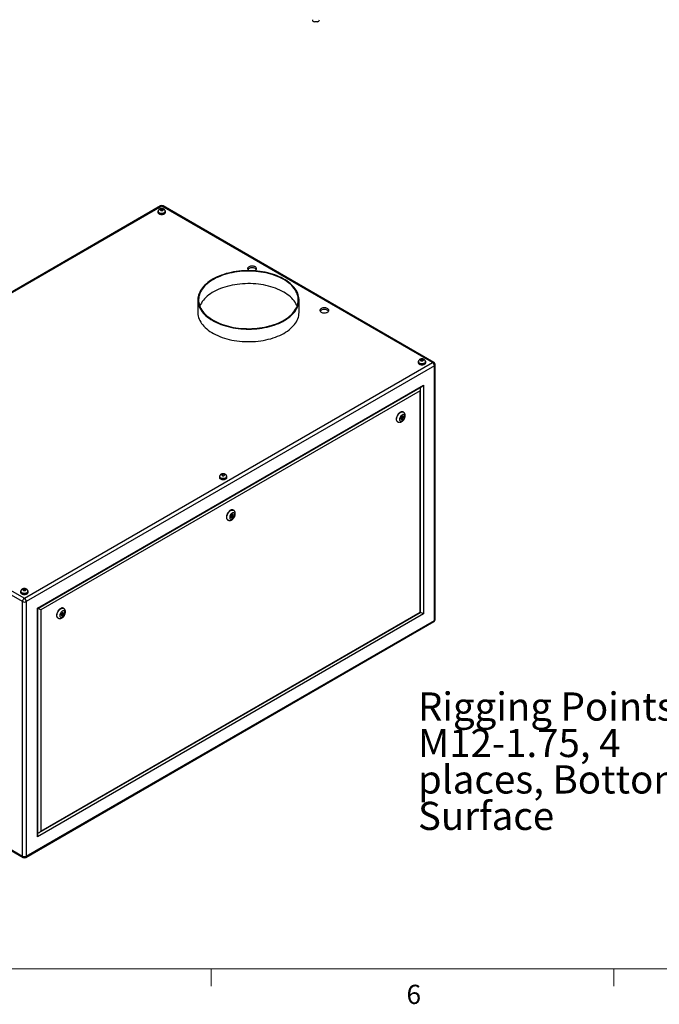
# Model space of a CAD drawing. Units: inches. Extents: x 0.4 to 16.6, y 0.2 to 10.8.
# Drawn here: x 3.6 to 6.8, y 0.2 to 5 of the extents above; entities that cross this region are included whole.
import ezdxf

# ---------------------------------------------------------------- set-up
doc = ezdxf.new("R2010")
doc.units = ezdxf.units.IN
doc.header["$MEASUREMENT"] = 0
doc.styles.add('SLDTEXTSTYLE0', font='TXT', dxfattribs={"width": 0.75})

# ---------------------------------------------------------------- blocks, each defined once
blk = doc.blocks.new('SW_NOTE_7')
at = {"color": 0, "linetype": 'Continuous', "lineweight": 0, "attachment_point": 1, "style": 'SLDTEXTSTYLE0'}
for s, insert, char_height in [('Rigging Points:', (-1.3613, 0.5999), 0.137795), ('M12-1.75, 4', (-1.3613, 0.4217), 0.137795), ('places, Bottom', (-1.3613, 0.2436), 0.137795), ('Surface', (-1.3613, 0.0654), 0.1378)]:
    blk.add_mtext(s, dxfattribs=dict(at, insert=insert, char_height=char_height))

msp = doc.modelspace()

# ---------------------------------------------------------------- linework, layer by layer
at = {"color": 7, "linetype": 'Continuous', "lineweight": 25}
for p, q in [((5.08275, 5.02131), (5.0683, 5.02131)), ((4.31478, 4.12081), (2.31834, 2.96829)), ((4.32143, 4.12015), (2.32499, 2.96763)), ((4.30273, 4.09305), (4.30273, 4.09019)), ((4.30421, 4.09386), (4.30421, 4.09305)), ((4.31893, 4.10569), (4.31469, 4.10261)), ((4.31469, 4.10261), (4.31719, 4.09895)), ((4.31719, 4.09895), (4.32394, 4.09837)), ((4.32568, 4.10511), (4.31893, 4.10569)), ((4.31893, 4.0988), (4.31893, 4.10569)), ((5.64613, 3.35542), (4.32143, 4.12015)), ((4.32394, 4.09837), (4.32818, 4.10145)), ((4.32818, 4.10145), (4.32568, 4.10511)), ((4.32568, 4.09963), (4.32568, 4.10511)), ((5.65278, 3.35608), (4.32808, 4.12081)), ((4.33866, 4.09305), (4.33866, 4.09386)), ((4.34013, 4.09019), (4.34013, 4.09305)), ((4.74791, 3.80572), (4.75051, 3.80444)), ((4.4982, 3.66158), (4.4982, 3.60034)), ((4.9932, 3.60034), (4.9932, 3.66158)), ((5.59172, 3.37092), (5.58748, 3.36784)), ((5.59847, 3.37034), (5.59172, 3.37092)), ((5.59172, 3.36403), (5.59172, 3.37092)), ((5.60097, 3.36668), (5.59847, 3.37034)), ((5.59847, 3.36486), (5.59847, 3.37034)), ((3.64968, 2.2029), (5.64613, 3.35542)), ((5.65553, 3.33913), (3.65909, 2.18661)), ((5.57552, 3.35828), (5.57552, 3.35542)), ((5.577, 3.3591), (5.577, 3.35828)), ((5.58748, 3.36784), (5.58998, 3.36418)), ((5.58998, 3.36418), (5.59673, 3.3636)), ((5.59673, 3.3636), (5.60097, 3.36668)), ((5.61145, 3.35828), (5.61145, 3.3591)), ((5.61293, 3.35542), (5.61293, 3.35828)), ((5.65553, 2.09521), (5.65553, 3.33913)), ((5.65943, 2.10064), (5.65943, 3.34456)), ((3.71332, 2.15529), (5.6013, 3.24519)), ((3.71625, 2.1536), (5.59422, 3.23773)), ((5.58796, 2.13423), (5.58796, 3.22688)), ((5.6013, 3.24519), (5.6013, 2.12653)), ((5.58503, 3.21702), (3.72959, 2.1459)), ((5.58503, 2.13592), (5.58503, 3.21702)), ((5.49332, 3.08892), (5.49059, 3.08062)), ((5.49059, 3.08062), (5.49427, 3.07666)), ((5.49111, 3.08006), (5.49542, 3.08298)), ((5.49201, 3.08495), (5.49575, 3.08279)), ((5.49972, 3.09326), (5.49332, 3.08892)), ((5.49825, 3.08712), (5.49415, 3.08949)), ((5.49427, 3.07666), (5.50068, 3.081)), ((5.49717, 3.08302), (5.50068, 3.081)), ((5.49756, 3.08752), (5.49899, 3.09185)), ((5.49899, 3.09185), (5.49847, 3.09241)), ((5.49899, 3.09185), (5.5034, 3.08929)), ((5.5034, 3.08929), (5.49972, 3.09326)), ((5.50068, 3.081), (5.5034, 3.08929)), ((5.50368, 3.11286), (5.50191, 3.11388)), ((5.47441, 3.06625), (5.47618, 3.06522)), ((3.64028, 2.18661), (2.31558, 2.95134)), ((2.32499, 2.96763), (3.64968, 2.2029)), ((4.60325, 2.797), (4.60325, 2.79414)), ((4.60473, 2.79781), (4.60473, 2.797)), ((4.61945, 2.80964), (4.61521, 2.80656)), ((4.61521, 2.80656), (4.61771, 2.8029)), ((4.61771, 2.8029), (4.62446, 2.80232)), ((4.6262, 2.80906), (4.61945, 2.80964)), ((4.61945, 2.80275), (4.61945, 2.80964)), ((4.62446, 2.80232), (4.6287, 2.8054)), ((4.6287, 2.8054), (4.6262, 2.80906)), ((4.6262, 2.80358), (4.6262, 2.80906)), ((4.63918, 2.797), (4.63918, 2.79781)), ((4.64065, 2.79414), (4.64065, 2.797)), ((4.66247, 2.60928), (4.65974, 2.60098)), ((4.65974, 2.60098), (4.66342, 2.59702)), ((4.66026, 2.60042), (4.66457, 2.60334)), ((4.66116, 2.60531), (4.6649, 2.60315)), ((4.66887, 2.61362), (4.66247, 2.60928)), ((4.6674, 2.60748), (4.6633, 2.60985)), ((4.66342, 2.59702), (4.66983, 2.60136)), ((4.66632, 2.60338), (4.66983, 2.60136)), ((4.66671, 2.60788), (4.66813, 2.61221)), ((4.66813, 2.61221), (4.66761, 2.61277)), ((4.66813, 2.61221), (4.67255, 2.60966)), ((4.67255, 2.60966), (4.66887, 2.61362)), ((4.66983, 2.60136), (4.67255, 2.60966)), ((4.67283, 2.63322), (4.67106, 2.63424)), ((4.64356, 2.58661), (4.64533, 2.58559)), ((3.63098, 2.23572), (3.63098, 2.23286)), ((3.63246, 2.23653), (3.63246, 2.23572)), ((3.64718, 2.24836), (3.64294, 2.24528)), ((3.64294, 2.24528), (3.64544, 2.24162)), ((3.64544, 2.24162), (3.65219, 2.24104)), ((3.65392, 2.24778), (3.64718, 2.24836)), ((3.64718, 2.24147), (3.64718, 2.24836)), ((3.65219, 2.24104), (3.65643, 2.24412)), ((3.65643, 2.24412), (3.65392, 2.24778)), ((3.65392, 2.2423), (3.65392, 2.24778)), ((3.66691, 2.23572), (3.66691, 2.23653)), ((3.66838, 2.23286), (3.66838, 2.23572)), ((3.64028, 0.94269), (3.64028, 2.18661)), ((3.65909, 2.18661), (3.65909, 0.94269)), ((3.71332, 1.03663), (3.71332, 2.15529)), ((5.6013, 2.12653), (3.71332, 1.03663)), ((3.71625, 1.04648), (3.71625, 2.1536)), ((3.72251, 1.05733), (5.58796, 2.13423)), ((3.72959, 2.1459), (3.72959, 1.0648)), ((3.72959, 1.0648), (5.58503, 2.13592)), ((3.83162, 2.12964), (3.82889, 2.12134)), ((3.82889, 2.12134), (3.83257, 2.11738)), ((3.82941, 2.12078), (3.83372, 2.1237)), ((3.83031, 2.12567), (3.83405, 2.12351)), ((3.83802, 2.13398), (3.83162, 2.12964)), ((3.83655, 2.12784), (3.83245, 2.13021)), ((3.83257, 2.11738), (3.83898, 2.12172)), ((3.83547, 2.12374), (3.83898, 2.12172)), ((3.83586, 2.12824), (3.83728, 2.13257)), ((3.83728, 2.13257), (3.83676, 2.13313)), ((3.83728, 2.13257), (3.8417, 2.13002)), ((3.8417, 2.13002), (3.83802, 2.13398)), ((3.83898, 2.12172), (3.8417, 2.13002)), ((3.84198, 2.15358), (3.84021, 2.1546)), ((3.65633, 0.9366), (5.65278, 2.08912)), ((3.65909, 0.94269), (5.65553, 2.09521)), ((3.81271, 2.10697), (3.81448, 2.10595)), ((2.31558, 1.70742), (3.64028, 0.94269)), ((2.31834, 1.70133), (3.64303, 0.9366))]:
    msp.add_line(p, q, dxfattribs=at)
at = {"color": 8, "linetype": 'Continuous', "lineweight": 25}
for p, q in [((5.58715, 3.23096), (5.58715, 3.23365)), ((3.71625, 1.05465), (3.71858, 1.05599))]:
    msp.add_line(p, q, dxfattribs=at)
at = {"color": 7, "linetype": 'Continuous', "lineweight": 18}
for p, q in [((16.37625, 0.39207), (0.62625, 0.39207)), ((4.5635, 0.39207), (4.5635, 0.30727)), ((6.53225, 0.39207), (6.53225, 0.30727))]:
    msp.add_line(p, q, dxfattribs=at)
at = {"color": 7, "linetype": 'Continuous', "lineweight": 25, "flags": 128}
for points in [[(4.30507, 4.09827), (4.30416, 4.09718), (4.30309, 4.09515), (4.30273, 4.09305), (4.30309, 4.09094), (4.30416, 4.08891), (4.30588, 4.08705), (4.30821, 4.08541)], [(4.30821, 4.08541), (4.31104, 4.08407), (4.31428, 4.08307), (4.31779, 4.08246), (4.32143, 4.08225), (4.32508, 4.08246), (4.32859, 4.08307), (4.33182, 4.08407), (4.33466, 4.08541), (4.33698, 4.08705), (4.33871, 4.08891), (4.33977, 4.09094), (4.34013, 4.09305), (4.33977, 4.09515), (4.33871, 4.09718), (4.33823, 4.09779)], [(4.30925, 4.08602), (4.31195, 4.08474), (4.31504, 4.08381), (4.31839, 4.08326), (4.32187, 4.08311), (4.32533, 4.08336), (4.32862, 4.08401), (4.33163, 4.08503), (4.33421, 4.08638), (4.33628, 4.088), (4.33773, 4.08983), (4.33852, 4.09179), (4.33866, 4.09305)], [(4.31632, 4.09908), (4.31815, 4.09831), (4.3203, 4.09791), (4.32256, 4.09791), (4.32471, 4.09831), (4.32654, 4.09908), (4.32787, 4.10013), (4.32857, 4.10138), (4.32857, 4.10268), (4.32787, 4.10392), (4.32654, 4.10498), (4.32471, 4.10574), (4.32256, 4.10615), (4.3203, 4.10615), (4.31815, 4.10574), (4.31632, 4.10498), (4.315, 4.10392), (4.3143, 4.10268), (4.3143, 4.10138), (4.315, 4.10013), (4.31632, 4.09908)], [(4.30273, 4.09019), (4.30309, 4.08808), (4.30416, 4.08606), (4.30588, 4.08419), (4.30821, 4.08255), (4.31104, 4.08121), (4.31428, 4.08021), (4.31779, 4.0796), (4.32143, 4.07939), (4.32508, 4.0796), (4.32859, 4.08021), (4.33182, 4.08121), (4.33466, 4.08255), (4.33698, 4.08419), (4.33871, 4.08606), (4.33977, 4.08808), (4.34013, 4.09019)], [(4.57069, 3.56055), (4.58017, 3.55536), (4.59011, 3.55047), (4.60049, 3.54588), (4.61126, 3.54162), (4.62242, 3.53769), (4.63392, 3.53411), (4.64573, 3.53088), (4.65782, 3.52802), (4.67015, 3.52552), (4.68269, 3.52341), (4.69541, 3.52169), (4.70827, 3.52035), (4.72123, 3.5194), (4.73427, 3.51886), (4.74733, 3.51871), (4.76039, 3.51896), (4.77341, 3.5196), (4.78635, 3.52065), (4.79918, 3.52208), (4.81186, 3.5239), (4.82435, 3.52611), (4.83663, 3.5287), (4.84865, 3.53165), (4.86038, 3.53497), (4.8718, 3.53864), (4.88286, 3.54265), (4.89354, 3.547), (4.90381, 3.55166), (4.91364, 3.55663), (4.923, 3.5619), (4.93187, 3.56744), (4.94021, 3.57324), (4.94802, 3.57929), (4.95526, 3.58557), (4.96192, 3.59206), (4.96797, 3.59874), (4.97341, 3.6056), (4.97821, 3.61262), (4.98236, 3.61977), (4.98585, 3.62704), (4.98868, 3.6344), (4.99082, 3.64184), (4.99229, 3.64934), (4.99306, 3.65687), (4.99315, 3.66441), (4.99255, 3.67195), (4.99125, 3.67945), (4.98928, 3.68691), (4.98662, 3.6943), (4.9833, 3.70159), (4.97931, 3.70877), (4.97467, 3.71583), (4.96939, 3.72273), (4.96349, 3.72946), (4.95698, 3.736), (4.94988, 3.74233), (4.94222, 3.74844), (4.934, 3.7543), (4.92527, 3.75991), (4.91603, 3.76525), (4.90631, 3.77029), (4.89615, 3.77503), (4.88557, 3.77946), (4.8746, 3.78356), (4.86327, 3.78731), (4.85161, 3.79072), (4.83966, 3.79377), (4.82744, 3.79644), (4.815, 3.79875), (4.80236, 3.80067), (4.78957, 3.8022), (4.77665, 3.80334), (4.76365, 3.80409), (4.7506, 3.80443), (4.73753, 3.80438), (4.72449, 3.80394), (4.7115, 3.80309), (4.69861, 3.80185), (4.68586, 3.80022), (4.67327, 3.79821), (4.66088, 3.79581), (4.64872, 3.79304), (4.63684, 3.7899), (4.62526, 3.78641), (4.61402, 3.78256), (4.60314, 3.77838), (4.59266, 3.77388), (4.58261, 3.76906), (4.57301, 3.76394), (4.5639, 3.75854), (4.55529, 3.75286), (4.54721, 3.74693), (4.53968, 3.74077), (4.53273, 3.73438), (4.52637, 3.72779), (4.52063, 3.72102), (4.51551, 3.71408), (4.51103, 3.70699), (4.5072, 3.69978), (4.50404, 3.69246), (4.50156, 3.68505), (4.49975, 3.67758), (4.49863, 3.67007), (4.4982, 3.66253), (4.49846, 3.65499), (4.49941, 3.64746), (4.50104, 3.63998), (4.50336, 3.63255), (4.50635, 3.62521), (4.51001, 3.61797), (4.51433, 3.61085), (4.51929, 3.60387), (4.52488, 3.59705), (4.53108, 3.59042), (4.53789, 3.58398), (4.54527, 3.57775), (4.55322, 3.57177), (4.5617, 3.56603), (4.57069, 3.56055)], [(4.77377, 3.80354), (4.77663, 3.8046), (4.77952, 3.80613), (4.7819, 3.80793), (4.78368, 3.80995), (4.78481, 3.81212), (4.78524, 3.81437), (4.78498, 3.81663), (4.78402, 3.81882), (4.7824, 3.82088), (4.78017, 3.82274), (4.77739, 3.82434), (4.77417, 3.82563), (4.7706, 3.82657), (4.7668, 3.82712), (4.76288, 3.82728), (4.75899, 3.82702), (4.75523, 3.82637), (4.75174, 3.82534), (4.74862, 3.82397), (4.74597, 3.8223), (4.74388, 3.82038), (4.74242, 3.81828), (4.74164, 3.81606), (4.74155, 3.8138), (4.74216, 3.81156), (4.74346, 3.80943), (4.74539, 3.80746), (4.74791, 3.80572), (4.74791, 3.80572)], [(4.78408, 3.81057), (4.78402, 3.81066), (4.7824, 3.81272), (4.78017, 3.81458), (4.77739, 3.81618), (4.77417, 3.81747), (4.7706, 3.8184), (4.7668, 3.81896), (4.76288, 3.81911), (4.75899, 3.81886), (4.75523, 3.81821), (4.75174, 3.81718), (4.74862, 3.81581), (4.74597, 3.81414), (4.74388, 3.81222), (4.74267, 3.81057)], [(4.57334, 3.56208), (4.58276, 3.55693), (4.59264, 3.55207), (4.60295, 3.54752), (4.61367, 3.5433), (4.62476, 3.53941), (4.6362, 3.53587), (4.64794, 3.53268), (4.65996, 3.52986), (4.67223, 3.52741), (4.6847, 3.52535), (4.69735, 3.52367), (4.71013, 3.52238), (4.72302, 3.52148), (4.73597, 3.52098), (4.74894, 3.52088), (4.76191, 3.52118), (4.77483, 3.52188), (4.78767, 3.52297), (4.80039, 3.52446), (4.81295, 3.52633), (4.82533, 3.52859), (4.83748, 3.53123), (4.84936, 3.53423), (4.86096, 3.5376), (4.87223, 3.54131), (4.88313, 3.54537), (4.89365, 3.54976), (4.90375, 3.55446), (4.91341, 3.55947), (4.92258, 3.56477), (4.93126, 3.57034), (4.93941, 3.57617), (4.94701, 3.58224), (4.95404, 3.58854), (4.96047, 3.59505), (4.9663, 3.60174), (4.97151, 3.6086), (4.97607, 3.61561), (4.97999, 3.62276), (4.98323, 3.63001), (4.98581, 3.63735), (4.9877, 3.64477), (4.98891, 3.65222), (4.98943, 3.65971), (4.98925, 3.6672), (4.98839, 3.67468), (4.98684, 3.68212), (4.9846, 3.68949), (4.98169, 3.6968), (4.97811, 3.704), (4.97387, 3.71108), (4.96899, 3.71802), (4.96347, 3.7248), (4.95733, 3.7314), (4.95059, 3.7378), (4.94328, 3.74399), (4.9354, 3.74994), (4.92698, 3.75565), (4.91805, 3.76108), (4.90864, 3.76624), (4.89876, 3.7711), (4.88844, 3.77564), (4.87773, 3.77987), (4.86663, 3.78376), (4.8552, 3.7873), (4.84345, 3.79049), (4.83143, 3.79331), (4.81917, 3.79575), (4.80669, 3.79782), (4.79405, 3.7995), (4.78126, 3.80079), (4.76838, 3.80169), (4.75543, 3.80219), (4.74245, 3.80229), (4.72949, 3.80199), (4.71656, 3.80129), (4.70373, 3.8002), (4.69101, 3.79871), (4.67844, 3.79684), (4.66607, 3.79458), (4.65392, 3.79194), (4.64203, 3.78894), (4.63044, 3.78557), (4.61917, 3.78185), (4.60826, 3.7778), (4.59774, 3.77341), (4.58764, 3.76871), (4.57799, 3.7637), (4.56881, 3.7584), (4.56014, 3.75283), (4.55199, 3.747), (4.54439, 3.74092), (4.53736, 3.73463), (4.53092, 3.72812), (4.52509, 3.72143), (4.51989, 3.71457), (4.51532, 3.70755), (4.51141, 3.70041), (4.50816, 3.69316), (4.50559, 3.68581), (4.50369, 3.6784), (4.50249, 3.67094), (4.50197, 3.66346), (4.50214, 3.65597), (4.503, 3.64849), (4.50456, 3.64105), (4.50679, 3.63367), (4.5097, 3.62637), (4.51328, 3.61917), (4.51752, 3.61209), (4.52241, 3.60515), (4.52793, 3.59837), (4.53407, 3.59177), (4.5408, 3.58537), (4.54812, 3.57918), (4.556, 3.57322), (4.56441, 3.56752), (4.57334, 3.56208)], [(4.98361, 3.63096), (4.98169, 3.63556), (4.97811, 3.64276), (4.97387, 3.64984), (4.96899, 3.65678), (4.96347, 3.66356), (4.95733, 3.67016), (4.95059, 3.67656), (4.94328, 3.68275), (4.9354, 3.6887), (4.92698, 3.69441), (4.91805, 3.69984), (4.90864, 3.705), (4.89876, 3.70986), (4.88844, 3.7144), (4.87773, 3.71863), (4.86663, 3.72252), (4.8552, 3.72606), (4.84345, 3.72924), (4.83143, 3.73207), (4.81917, 3.73451), (4.80669, 3.73658), (4.79405, 3.73826), (4.78126, 3.73955), (4.76838, 3.74045), (4.75543, 3.74094), (4.74245, 3.74104), (4.72949, 3.74075), (4.71656, 3.74005), (4.70373, 3.73896), (4.69101, 3.73747), (4.67844, 3.73559), (4.66607, 3.73334), (4.65392, 3.7307), (4.64203, 3.7277), (4.63044, 3.72433), (4.61917, 3.72061), (4.60826, 3.71656), (4.59774, 3.71217), (4.58764, 3.70746), (4.57799, 3.70246), (4.56881, 3.69716), (4.56014, 3.69159), (4.55199, 3.68576), (4.54439, 3.67968), (4.53736, 3.67339), (4.53092, 3.66688), (4.52509, 3.66019), (4.51989, 3.65333), (4.51532, 3.64631), (4.51141, 3.63917), (4.50816, 3.63192), (4.50779, 3.63096)], [(5.10146, 3.60162), (5.10447, 3.60017), (5.10788, 3.59905), (5.11158, 3.5983), (5.11546, 3.59795), (5.11938, 3.598), (5.12322, 3.59845), (5.12686, 3.5993), (5.13018, 3.6005), (5.13307, 3.60203), (5.13545, 3.60383), (5.13723, 3.60585), (5.13836, 3.60802), (5.1388, 3.61027), (5.13853, 3.61252), (5.13758, 3.61472), (5.13595, 3.61678), (5.13372, 3.61864), (5.13095, 3.62024), (5.12772, 3.62153), (5.12415, 3.62247), (5.12035, 3.62302), (5.11644, 3.62317), (5.11254, 3.62292), (5.10878, 3.62227), (5.10529, 3.62124), (5.10217, 3.61987), (5.09952, 3.6182), (5.09744, 3.61628), (5.09598, 3.61418), (5.09519, 3.61196), (5.0951, 3.6097), (5.09572, 3.60746), (5.09701, 3.60533), (5.09895, 3.60336), (5.10146, 3.60162)], [(5.13763, 3.60647), (5.13758, 3.60655), (5.13595, 3.60862), (5.13372, 3.61048), (5.13095, 3.61208), (5.12772, 3.61337), (5.12415, 3.6143), (5.12035, 3.61486), (5.11644, 3.61501), (5.11254, 3.61475), (5.10878, 3.6141), (5.10529, 3.61308), (5.10217, 3.6117), (5.09952, 3.61003), (5.09744, 3.60812), (5.09623, 3.60647)], [(4.4982, 3.60034), (4.49825, 3.59751), (4.49885, 3.58998), (4.50014, 3.58247), (4.50212, 3.57502), (4.50477, 3.56763), (4.5081, 3.56034), (4.51209, 3.55315), (4.51673, 3.5461), (4.522, 3.5392), (4.52791, 3.53247), (4.53441, 3.52593), (4.54151, 3.5196), (4.54918, 3.51349), (4.55739, 3.50762), (4.56613, 3.50201), (4.57537, 3.49668), (4.58508, 3.49164), (4.59525, 3.48689), (4.60583, 3.48247), (4.6168, 3.47837), (4.62813, 3.47461), (4.63979, 3.47121), (4.65174, 3.46816), (4.66395, 3.46548), (4.6764, 3.46318), (4.68903, 3.46126), (4.70183, 3.45973), (4.71474, 3.45859), (4.72774, 3.45784), (4.7408, 3.45749), (4.75386, 3.45754), (4.76691, 3.45799), (4.77989, 3.45883), (4.79278, 3.46007), (4.80554, 3.4617), (4.81813, 3.46372), (4.83052, 3.46612), (4.84267, 3.46889), (4.85455, 3.47203), (4.86613, 3.47552), (4.87738, 3.47936), (4.88825, 3.48354), (4.89873, 3.48805), (4.90878, 3.49287), (4.91838, 3.49799), (4.9275, 3.50339), (4.93611, 3.50907), (4.94419, 3.51499), (4.95171, 3.52116), (4.95866, 3.52755), (4.96502, 3.53414), (4.97077, 3.54091), (4.97589, 3.54785), (4.98037, 3.55494), (4.98419, 3.56215), (4.98735, 3.56947), (4.98984, 3.57688), (4.99164, 3.58435), (4.99276, 3.59186), (4.99319, 3.5994), (4.9932, 3.60034)], [(5.58912, 3.36431), (5.59095, 3.36354), (5.5931, 3.36314), (5.59536, 3.36314), (5.59751, 3.36354), (5.59933, 3.36431), (5.60066, 3.36537), (5.60136, 3.36661), (5.60136, 3.36791), (5.60066, 3.36915), (5.59933, 3.37021), (5.59751, 3.37098), (5.59536, 3.37138), (5.5931, 3.37138), (5.59095, 3.37098), (5.58912, 3.37021), (5.58779, 3.36915), (5.58709, 3.36791), (5.58709, 3.36661), (5.58779, 3.36537), (5.58912, 3.36431)], [(5.57786, 3.3635), (5.57695, 3.36241), (5.57588, 3.36038), (5.57552, 3.35828), (5.57588, 3.35617), (5.57695, 3.35415), (5.57868, 3.35228), (5.581, 3.35065)], [(5.57552, 3.35542), (5.57588, 3.35331), (5.57695, 3.35129), (5.57868, 3.34942), (5.581, 3.34779), (5.58384, 3.34644), (5.58707, 3.34545), (5.59058, 3.34483), (5.59423, 3.34463), (5.59787, 3.34483), (5.60138, 3.34545), (5.60462, 3.34644), (5.60745, 3.34779), (5.60977, 3.34942), (5.6115, 3.35129), (5.61257, 3.35331), (5.61293, 3.35542)], [(5.581, 3.35065), (5.58384, 3.3493), (5.58707, 3.3483), (5.59058, 3.34769), (5.59423, 3.34748), (5.59787, 3.34769), (5.60138, 3.3483), (5.60462, 3.3493), (5.60745, 3.35065), (5.60977, 3.35228), (5.6115, 3.35415), (5.61257, 3.35617), (5.61293, 3.35828), (5.61257, 3.36038), (5.6115, 3.36241), (5.61103, 3.36302)], [(5.58205, 3.35125), (5.58475, 3.34998), (5.58784, 3.34904), (5.59119, 3.34849), (5.59466, 3.34834), (5.59812, 3.34859), (5.60142, 3.34924), (5.60442, 3.35026), (5.60701, 3.35161), (5.60907, 3.35323), (5.61052, 3.35506), (5.61131, 3.35702), (5.61145, 3.35828)], [(5.50191, 3.11388), (5.50046, 3.11455), (5.49788, 3.11512), (5.49506, 3.11504), (5.49205, 3.11431), (5.48894, 3.11295), (5.48582, 3.111), (5.48275, 3.10851), (5.47982, 3.10554), (5.47711, 3.10216), (5.47469, 3.09848), (5.47261, 3.09458), (5.47094, 3.09056), (5.46971, 3.08652), (5.46897, 3.08258), (5.46871, 3.07884)], [(5.50937, 3.0921), (5.50912, 3.09483), (5.50837, 3.09716), (5.50715, 3.09899), (5.50552, 3.10024), (5.50354, 3.10086), (5.5013, 3.10084), (5.49887, 3.10017), (5.49637, 3.09887), (5.4939, 3.097), (5.49155, 3.09464), (5.48942, 3.09189), (5.48761, 3.08885), (5.48618, 3.08565), (5.48519, 3.08242), (5.48469, 3.0793), (5.48469, 3.07641), (5.48519, 3.07387), (5.48618, 3.07178), (5.48761, 3.07023), (5.48942, 3.06929), (5.49155, 3.06898), (5.4939, 3.06934), (5.49637, 3.07033), (5.49887, 3.07192), (5.5013, 3.07404), (5.50354, 3.07661), (5.50552, 3.07952), (5.50715, 3.08266), (5.50837, 3.08589), (5.50912, 3.08908), (5.50937, 3.0921)], [(5.49877, 3.08598), (5.49863, 3.08668), (5.49825, 3.08712), (5.49767, 3.08724), (5.497, 3.087), (5.49632, 3.08645), (5.49575, 3.08568), (5.49537, 3.0848), (5.49523, 3.08394), (5.49537, 3.08324), (5.49575, 3.08279), (5.49632, 3.08268), (5.497, 3.08292), (5.49767, 3.08346), (5.49825, 3.08424), (5.49863, 3.08512), (5.49877, 3.08598)], [(4.60559, 2.80222), (4.60468, 2.80113), (4.60361, 2.7991), (4.60325, 2.797), (4.60361, 2.79489), (4.60468, 2.79287), (4.6064, 2.791), (4.60873, 2.78936)], [(4.60325, 2.79414), (4.60361, 2.79203), (4.60468, 2.79001), (4.6064, 2.78814), (4.60873, 2.78651), (4.61156, 2.78516), (4.6148, 2.78417), (4.61831, 2.78355), (4.62195, 2.78334), (4.6256, 2.78355), (4.62911, 2.78417), (4.63234, 2.78516), (4.63518, 2.78651), (4.6375, 2.78814), (4.63923, 2.79001), (4.6403, 2.79203), (4.64065, 2.79414), (4.64065, 2.79414)], [(4.60873, 2.78936), (4.61156, 2.78802), (4.6148, 2.78702), (4.61831, 2.78641), (4.62195, 2.7862), (4.6256, 2.78641), (4.62911, 2.78702), (4.63234, 2.78802), (4.63518, 2.78936), (4.6375, 2.791), (4.63923, 2.79287), (4.6403, 2.79489), (4.64065, 2.797), (4.6403, 2.7991), (4.63923, 2.80113), (4.63875, 2.80174)], [(4.60977, 2.78997), (4.61248, 2.7887), (4.61556, 2.78776), (4.61891, 2.78721), (4.62239, 2.78706), (4.62585, 2.78731), (4.62915, 2.78796), (4.63215, 2.78898), (4.63473, 2.79033), (4.6368, 2.79195), (4.63825, 2.79378), (4.63904, 2.79574), (4.63918, 2.797)], [(4.61685, 2.80303), (4.61867, 2.80226), (4.62082, 2.80186), (4.62308, 2.80186), (4.62523, 2.80226), (4.62706, 2.80303), (4.62839, 2.80409), (4.62909, 2.80533), (4.62909, 2.80663), (4.62839, 2.80787), (4.62706, 2.80893), (4.62523, 2.8097), (4.62308, 2.8101), (4.62082, 2.8101), (4.61867, 2.8097), (4.61685, 2.80893), (4.61552, 2.80787), (4.61482, 2.80663), (4.61482, 2.80533), (4.61552, 2.80409), (4.61685, 2.80303)], [(4.67106, 2.63424), (4.66961, 2.63492), (4.66703, 2.63548), (4.6642, 2.6354), (4.6612, 2.63467), (4.65809, 2.63331), (4.65497, 2.63136), (4.6519, 2.62887), (4.64897, 2.6259), (4.64626, 2.62253), (4.64384, 2.61884), (4.64176, 2.61494), (4.64009, 2.61092), (4.63886, 2.60688), (4.63812, 2.60294), (4.63786, 2.5992)], [(4.67852, 2.61246), (4.67827, 2.61519), (4.67752, 2.61752), (4.6763, 2.61935), (4.67467, 2.6206), (4.67269, 2.62122), (4.67045, 2.6212), (4.66802, 2.62053), (4.66552, 2.61923), (4.66305, 2.61736), (4.6607, 2.615), (4.65857, 2.61225), (4.65676, 2.60921), (4.65533, 2.60601), (4.65434, 2.60278), (4.65384, 2.59966), (4.65384, 2.59677), (4.65434, 2.59423), (4.65533, 2.59214), (4.65676, 2.59059), (4.65857, 2.58965), (4.6607, 2.58934), (4.66305, 2.5897), (4.66552, 2.59069), (4.66802, 2.59228), (4.67045, 2.5944), (4.67269, 2.59697), (4.67467, 2.59988), (4.6763, 2.60302), (4.67752, 2.60625), (4.67827, 2.60944), (4.67852, 2.61246)], [(4.66792, 2.60634), (4.66778, 2.60704), (4.6674, 2.60748), (4.66682, 2.6076), (4.66615, 2.60736), (4.66547, 2.60681), (4.6649, 2.60604), (4.66451, 2.60516), (4.66438, 2.6043), (4.66451, 2.6036), (4.6649, 2.60315), (4.66547, 2.60304), (4.66615, 2.60328), (4.66682, 2.60382), (4.6674, 2.6046), (4.66778, 2.60548), (4.66792, 2.60634)], [(3.63331, 2.24094), (3.6324, 2.23985), (3.63134, 2.23782), (3.63098, 2.23572), (3.63134, 2.23361), (3.6324, 2.23159), (3.63413, 2.22972), (3.63646, 2.22808)], [(3.63098, 2.23286), (3.63134, 2.23075), (3.6324, 2.22873), (3.63413, 2.22686), (3.63646, 2.22523), (3.63929, 2.22388), (3.64253, 2.22289), (3.64603, 2.22227), (3.64968, 2.22206), (3.65333, 2.22227), (3.65684, 2.22289), (3.66007, 2.22388), (3.66291, 2.22523), (3.66523, 2.22686), (3.66696, 2.22873), (3.66802, 2.23075), (3.66838, 2.23286)], [(3.63646, 2.22808), (3.63929, 2.22674), (3.64253, 2.22574), (3.64603, 2.22513), (3.64968, 2.22492), (3.65333, 2.22513), (3.65684, 2.22574), (3.66007, 2.22674), (3.66291, 2.22808), (3.66523, 2.22972), (3.66696, 2.23159), (3.66802, 2.23361), (3.66838, 2.23572), (3.66802, 2.23782), (3.66696, 2.23985), (3.66648, 2.24046)], [(3.6375, 2.22869), (3.6402, 2.22742), (3.64329, 2.22648), (3.64664, 2.22593), (3.65012, 2.22578), (3.65358, 2.22603), (3.65687, 2.22668), (3.65988, 2.2277), (3.66246, 2.22905), (3.66453, 2.23067), (3.66598, 2.2325), (3.66677, 2.23446), (3.66691, 2.23572)], [(3.64457, 2.24175), (3.6464, 2.24098), (3.64855, 2.24058), (3.65081, 2.24058), (3.65296, 2.24098), (3.65479, 2.24175), (3.65612, 2.24281), (3.65682, 2.24405), (3.65682, 2.24535), (3.65612, 2.24659), (3.65479, 2.24765), (3.65296, 2.24842), (3.65081, 2.24882), (3.64855, 2.24882), (3.6464, 2.24842), (3.64457, 2.24765), (3.64324, 2.24659), (3.64255, 2.24535), (3.64255, 2.24405), (3.64324, 2.24281), (3.64457, 2.24175)], [(3.84021, 2.1546), (3.83876, 2.15528), (3.83618, 2.15584), (3.83335, 2.15576), (3.83035, 2.15503), (3.82724, 2.15367), (3.82411, 2.15172), (3.82105, 2.14923), (3.81812, 2.14626), (3.81541, 2.14289), (3.81299, 2.1392), (3.81091, 2.1353), (3.80924, 2.13128), (3.80801, 2.12724), (3.80726, 2.1233), (3.80701, 2.11956)], [(3.84767, 2.13282), (3.84742, 2.13555), (3.84667, 2.13788), (3.84545, 2.13971), (3.84382, 2.14096), (3.84184, 2.14158), (3.8396, 2.14156), (3.83717, 2.14089), (3.83467, 2.13959), (3.8322, 2.13772), (3.82985, 2.13536), (3.82772, 2.13261), (3.82591, 2.12957), (3.82448, 2.12637), (3.82349, 2.12314), (3.82299, 2.12002), (3.82299, 2.11713), (3.82349, 2.11459), (3.82448, 2.1125), (3.82591, 2.11095), (3.82772, 2.11001), (3.82985, 2.1097), (3.8322, 2.11006), (3.83467, 2.11105), (3.83717, 2.11264), (3.8396, 2.11476), (3.84184, 2.11733), (3.84382, 2.12024), (3.84545, 2.12338), (3.84667, 2.12661), (3.84742, 2.1298), (3.84767, 2.13282)], [(3.83707, 2.1267), (3.83693, 2.1274), (3.83655, 2.12784), (3.83597, 2.12796), (3.8353, 2.12772), (3.83462, 2.12718), (3.83405, 2.1264), (3.83366, 2.12552), (3.83353, 2.12466), (3.83366, 2.12396), (3.83405, 2.12351), (3.83462, 2.1234), (3.8353, 2.12364), (3.83597, 2.12418), (3.83655, 2.12496), (3.83693, 2.12584), (3.83707, 2.1267)], [(5.58503, 2.13592), (5.58628, 2.13521), (5.5872, 2.13467), (5.58777, 2.13434), (5.58796, 2.13423)]]:
    msp.add_lwpolyline(points, dxfattribs=at)
at = {"color": 8, "linetype": 'Continuous', "lineweight": 25, "flags": 128}
for points in [[(4.33866, 4.09386), (4.33852, 4.09261), (4.33773, 4.09065), (4.33628, 4.08882), (4.33421, 4.0872), (4.33163, 4.08585), (4.32862, 4.08483), (4.32533, 4.08418), (4.32187, 4.08392), (4.31839, 4.08408), (4.31504, 4.08463), (4.31195, 4.08556), (4.30925, 4.08683)], [(5.61145, 3.35909), (5.61131, 3.35784), (5.61052, 3.35588), (5.60907, 3.35405), (5.60701, 3.35243), (5.60442, 3.35108), (5.60142, 3.35006), (5.59812, 3.34941), (5.59466, 3.34916), (5.59119, 3.34931), (5.58784, 3.34986), (5.58475, 3.35079), (5.58205, 3.35206)], [(5.4762, 3.06521), (5.47537, 3.06575), (5.47349, 3.06755), (5.47204, 3.06991), (5.47105, 3.07277), (5.47054, 3.07605), (5.47054, 3.07966), (5.47105, 3.08352), (5.47204, 3.08752), (5.47349, 3.09155), (5.47537, 3.09553), (5.47763, 3.09934), (5.4802, 3.10287), (5.48303, 3.10606), (5.48604, 3.1088), (5.48914, 3.11103), (5.49227, 3.11269), (5.49534, 3.11373), (5.49826, 3.11414), (5.50097, 3.1139), (5.5034, 3.11301), (5.50364, 3.11288)], [(4.63918, 2.79781), (4.63904, 2.79656), (4.63825, 2.7946), (4.6368, 2.79277), (4.63473, 2.79115), (4.63215, 2.7898), (4.62915, 2.78878), (4.62585, 2.78813), (4.62239, 2.78787), (4.61891, 2.78803), (4.61556, 2.78858), (4.61248, 2.78951), (4.60977, 2.79078)], [(4.64535, 2.58557), (4.64452, 2.58611), (4.64264, 2.58791), (4.64119, 2.59027), (4.6402, 2.59313), (4.63969, 2.59641), (4.63969, 2.60002), (4.6402, 2.60388), (4.64119, 2.60788), (4.64264, 2.61191), (4.64452, 2.61589), (4.64678, 2.6197), (4.64935, 2.62324), (4.65218, 2.62642), (4.65519, 2.62916), (4.65829, 2.63139), (4.66142, 2.63305), (4.66449, 2.63409), (4.66741, 2.6345), (4.67012, 2.63426), (4.67255, 2.63337), (4.67279, 2.63324)], [(3.66691, 2.23653), (3.66677, 2.23528), (3.66598, 2.23332), (3.66453, 2.23149), (3.66246, 2.22987), (3.65988, 2.22852), (3.65687, 2.2275), (3.65358, 2.22685), (3.65012, 2.22659), (3.64664, 2.22675), (3.64329, 2.2273), (3.6402, 2.22823), (3.6375, 2.2295)], [(3.8145, 2.10593), (3.81367, 2.10647), (3.81179, 2.10827), (3.81034, 2.11063), (3.80935, 2.11349), (3.80884, 2.11677), (3.80884, 2.12038), (3.80935, 2.12424), (3.81034, 2.12824), (3.81179, 2.13228), (3.81367, 2.13625), (3.81593, 2.14006), (3.8185, 2.1436), (3.82133, 2.14678), (3.82434, 2.14952), (3.82744, 2.15175), (3.83057, 2.15341), (3.83364, 2.15445), (3.83656, 2.15486), (3.83927, 2.15462), (3.8417, 2.15373), (3.84194, 2.1536)]]:
    msp.add_lwpolyline(points, dxfattribs=at)
at = {"color": 7, "linetype": 'Continuous', "lineweight": 25}
for centre, radius, start, end in [((5.0683, 5.03131), 0.01, 180, 270), ((5.08275, 5.03131), 0.01, 270, 0), ((4.31279, 4.09387), 0.00862, 185.5172, 245.80298), ((4.32143, 4.10929), 0.0133, 60.00269, 119.99731), ((5.58558, 3.35911), 0.00862, 185.5168, 245.80311), ((5.63511, 3.3382), 0.02044, 2.60548, 57.39452), ((5.64613, 3.34456), 0.0133, 0, 60.00269), ((5.48229, 3.07739), 0.01365, 173.93444, 234.75331), ((4.61331, 2.79783), 0.00862, 185.51709, 245.80293), ((4.65144, 2.59775), 0.01365, 173.93484, 234.75299), ((3.64103, 2.23655), 0.00862, 185.5168, 245.80311), ((3.6607, 2.18568), 0.02044, 122.60559, 177.39426), ((3.64968, 2.20476), 0.02044, 242.60993, 297.39021), ((3.63867, 2.18568), 0.02044, 2.60548, 57.39452), ((3.82059, 2.11811), 0.01365, 173.93495, 234.7528), ((5.64613, 2.10064), 0.0133, 299.99731, 0), ((3.64968, 0.96084), 0.02044, 242.60993, 297.39021), ((3.64968, 0.94812), 0.0133, 240.00269, 299.99731)]:
    msp.add_arc(centre, radius, start, end, dxfattribs=at)
at = {"color": 8, "linetype": 'Continuous', "lineweight": 25}
for centre, radius, start, end in [((4.31279, 4.09469), 0.00862, 185.58142, 245.79721), ((4.31754, 4.11471), 0.00669, 54.38259, 114.30703), ((4.32533, 4.11471), 0.00669, 65.69317, 125.61754), ((5.58558, 3.35993), 0.00862, 185.58175, 245.79689), ((5.65002, 3.34998), 0.00669, 65.69317, 125.61754), ((5.65277, 3.34522), 0.00669, 294.37416, 354.30576), ((4.61331, 2.79865), 0.00862, 185.58112, 245.79711), ((3.64104, 2.23736), 0.00862, 185.58175, 245.79689), ((5.64901, 2.09449), 0.00656, 305.01426, 6.29787), ((5.65277, 2.10131), 0.00669, 294.37416, 354.30576), ((3.64683, 0.94199), 0.00659, 173.89107, 234.7968), ((3.65257, 0.94197), 0.00656, 305.01426, 6.29787)]:
    msp.add_arc(centre, radius, start, end, dxfattribs=at)
at = {"color": 7, "linetype": 'Continuous', "lineweight": 25}
for centre, major_axis, ratio, start_param, end_param in [((5.57796, 3.22111), (0.00707, 0.01225), 0.5773346, 4.7124296, 6.1747725), ((5.59423, 3.24928), (0.00707, 0.01225), 0.5773346, 3.9269502, 4.7124296), ((3.70625, 2.15937), (0.01, -0.00577), 0.0000704, 0.0000406, 0.7854388), ((3.72251, 2.14998), (0.01, -0.00577), 0.0000704, 0.7854388, 2.2476934), ((5.59423, 2.13061), (0.01, -0.00577), 0.0000704, 0.7854388, 2.2477817), ((3.72251, 1.06888), (0.00707, 0.01225), 0.5773346, 3.250175, 4.7124296), ((3.70625, 1.04071), (0.00707, 0.01225), 0.5773346, 4.7124296, 5.4978278)]:
    msp.add_ellipse(centre, major_axis=major_axis, ratio=ratio, start_param=start_param, end_param=end_param, dxfattribs=at)
for points, knots in [([(4.33863, 4.09386), (4.33859, 4.09471), (4.33851, 4.09645), (4.33767, 4.09894), (4.33637, 4.10124), (4.33466, 4.10323), (4.33257, 4.10492), (4.3301, 4.1063), (4.32728, 4.10733), (4.32416, 4.10795), (4.32087, 4.10811), (4.31752, 4.10778), (4.31435, 4.10695), (4.3115, 4.10567), (4.30909, 4.10404), (4.30712, 4.10206), (4.3056, 4.09981), (4.30463, 4.09733), (4.30418, 4.0953), (4.30426, 4.09414), (4.30428, 4.09386)], [0, 0, 0, 0, 0.05142742, 0.10568748, 0.15865354, 0.21163878, 0.26600064, 0.32303975, 0.3834297, 0.44648756, 0.51055715, 0.57580056, 0.64313521, 0.70507433, 0.76432762, 0.82081775, 0.87553594, 0.9293308, 0.9827643, 1, 1, 1, 1]), ([(5.61142, 3.35909), (5.61138, 3.35994), (5.6113, 3.36168), (5.61046, 3.36418), (5.60917, 3.36647), (5.60745, 3.36846), (5.60536, 3.37015), (5.60289, 3.37153), (5.60007, 3.37256), (5.59695, 3.37318), (5.59366, 3.37334), (5.59032, 3.37301), (5.58714, 3.37218), (5.5843, 3.37091), (5.58188, 3.36927), (5.57991, 3.3673), (5.57839, 3.36504), (5.57743, 3.36257), (5.57697, 3.36053), (5.57705, 3.35937), (5.57707, 3.35909)], [0, 0, 0, 0, 0.0514274, 0.1056884, 0.1586544, 0.2116397, 0.2660016, 0.3230407, 0.3834296, 0.4464875, 0.5105571, 0.5758006, 0.6431358, 0.7050745, 0.7643279, 0.820818, 0.8755364, 0.929331, 0.982765, 1, 1, 1, 1]), ([(5.47625, 3.06527), (5.47677, 3.06496), (5.47818, 3.06412), (5.48077, 3.06337), (5.48384, 3.06298), (5.48696, 3.06316), (5.49011, 3.06387), (5.49327, 3.06512), (5.49642, 3.06692), (5.49947, 3.06924), (5.50234, 3.07203), (5.50495, 3.0752), (5.50724, 3.07867), (5.50916, 3.08236), (5.51068, 3.08622), (5.51175, 3.09019), (5.51224, 3.09353), (5.51229, 3.09552), (5.5123, 3.09618)], [0, 0, 0, 0, 0.034522, 0.0933665, 0.1516068, 0.2105217, 0.2713012, 0.33488, 0.4015402, 0.4705647, 0.5405333, 0.6103858, 0.6800264, 0.7497332, 0.8198858, 0.8908959, 0.9632314, 1, 1, 1, 1]), ([(5.5123, 3.09618), (5.51228, 3.09695), (5.51223, 3.09888), (5.51173, 3.10184), (5.51069, 3.10495), (5.50921, 3.10773), (5.50723, 3.11018), (5.50533, 3.11193), (5.50396, 3.11263), (5.50358, 3.11282)], [0, 0, 0, 0, 0.1128517, 0.2869047, 0.4530161, 0.6122164, 0.7666183, 0.9347729, 1, 1, 1, 1]), ([(4.63915, 2.79781), (4.63911, 2.79866), (4.63903, 2.8004), (4.63819, 2.8029), (4.63689, 2.80519), (4.63518, 2.80718), (4.63309, 2.80887), (4.63062, 2.81025), (4.6278, 2.81128), (4.62468, 2.8119), (4.62139, 2.81206), (4.61804, 2.81173), (4.61487, 2.8109), (4.61202, 2.80963), (4.60961, 2.80799), (4.60764, 2.80602), (4.60612, 2.80376), (4.60515, 2.80128), (4.6047, 2.79925), (4.60478, 2.79809), (4.6048, 2.79781)], [0, 0, 0, 0, 0.051428, 0.1056884, 0.1586547, 0.2116399, 0.2660017, 0.3230405, 0.38343, 0.4464876, 0.5105568, 0.5758005, 0.6431358, 0.7050741, 0.7643278, 0.8208173, 0.8755369, 0.9293318, 0.9827657, 1, 1, 1, 1]), ([(4.6454, 2.58563), (4.64592, 2.58532), (4.64733, 2.58448), (4.64992, 2.58373), (4.65299, 2.58334), (4.65611, 2.58352), (4.65926, 2.58423), (4.66242, 2.58548), (4.66557, 2.58728), (4.66862, 2.5896), (4.67149, 2.59239), (4.6741, 2.59556), (4.67638, 2.59903), (4.67831, 2.60272), (4.67983, 2.60658), (4.6809, 2.61055), (4.68139, 2.61389), (4.68144, 2.61588), (4.68145, 2.61654)], [0, 0, 0, 0, 0.0345226, 0.0933662, 0.1516077, 0.2105213, 0.2713012, 0.3348811, 0.4015396, 0.4705647, 0.5405326, 0.6103858, 0.6800262, 0.7497339, 0.8198857, 0.8908958, 0.9632315, 1, 1, 1, 1]), ([(4.68145, 2.61654), (4.68143, 2.61731), (4.68138, 2.61924), (4.68088, 2.6222), (4.67984, 2.62531), (4.67836, 2.62809), (4.67638, 2.63054), (4.67448, 2.63229), (4.67311, 2.63299), (4.67273, 2.63318)], [0, 0, 0, 0, 0.11285171, 0.28690518, 0.45301727, 0.61221717, 0.76662046, 0.93477516, 1, 1, 1, 1]), ([(3.66688, 2.23653), (3.66684, 2.23738), (3.66676, 2.23912), (3.66592, 2.24162), (3.66462, 2.24391), (3.66291, 2.2459), (3.66082, 2.24759), (3.65835, 2.24897), (3.65552, 2.25), (3.65241, 2.25062), (3.64912, 2.25078), (3.64577, 2.25045), (3.6426, 2.24962), (3.63975, 2.24835), (3.63734, 2.24671), (3.63537, 2.24473), (3.63385, 2.24248), (3.63288, 2.24), (3.63242, 2.23797), (3.63251, 2.23681), (3.63252, 2.23653)], [0, 0, 0, 0, 0.0514285, 0.1056886, 0.1586551, 0.2116402, 0.266002, 0.3230406, 0.3834303, 0.4464881, 0.5105577, 0.5758011, 0.6431362, 0.7050749, 0.7643282, 0.8208162, 0.8755365, 0.929331, 0.982765, 1, 1, 1, 1]), ([(3.81455, 2.10599), (3.81507, 2.10568), (3.81648, 2.10484), (3.81907, 2.10409), (3.82214, 2.1037), (3.82526, 2.10388), (3.82841, 2.10459), (3.83157, 2.10584), (3.83472, 2.10764), (3.83777, 2.10996), (3.84064, 2.11275), (3.84325, 2.11592), (3.84553, 2.11939), (3.84746, 2.12308), (3.84898, 2.12694), (3.85005, 2.13091), (3.85054, 2.13425), (3.85059, 2.13624), (3.8506, 2.13691)], [0, 0, 0, 0, 0.0345232, 0.0933663, 0.1516082, 0.2105213, 0.2713007, 0.3348815, 0.4015396, 0.4705642, 0.5405327, 0.6103852, 0.6800257, 0.7497339, 0.8198853, 0.8908954, 0.9632315, 1, 1, 1, 1]), ([(3.8506, 2.13691), (3.85058, 2.13767), (3.85053, 2.1396), (3.85003, 2.14256), (3.84899, 2.14567), (3.84751, 2.14845), (3.84553, 2.1509), (3.84362, 2.15265), (3.84226, 2.15335), (3.84188, 2.15354)], [0, 0, 0, 0, 0.1128514, 0.286905, 0.4530174, 0.6122168, 0.7666211, 0.9347761, 1, 1, 1, 1])]:
    msp.add_open_spline(points, degree=3, knots=knots, dxfattribs=at)

# ---------------------------------------------------------------- block references
at = {"color": 7, "linetype": 'Continuous', "lineweight": 0}
msp.add_blockref('SW_NOTE_7', (6.9362, 1.14285), dxfattribs=at)

# ---------------------------------------------------------------- texts
at = {"color": 7, "linetype": 'Continuous', "lineweight": 0, "insert": (5.51883, 0.31366), "char_height": 0.09375, "attachment_point": 1, "style": 'SLDTEXTSTYLE0'}
msp.add_mtext('6', dxfattribs=at)

doc.saveas('drawing.dxf')
